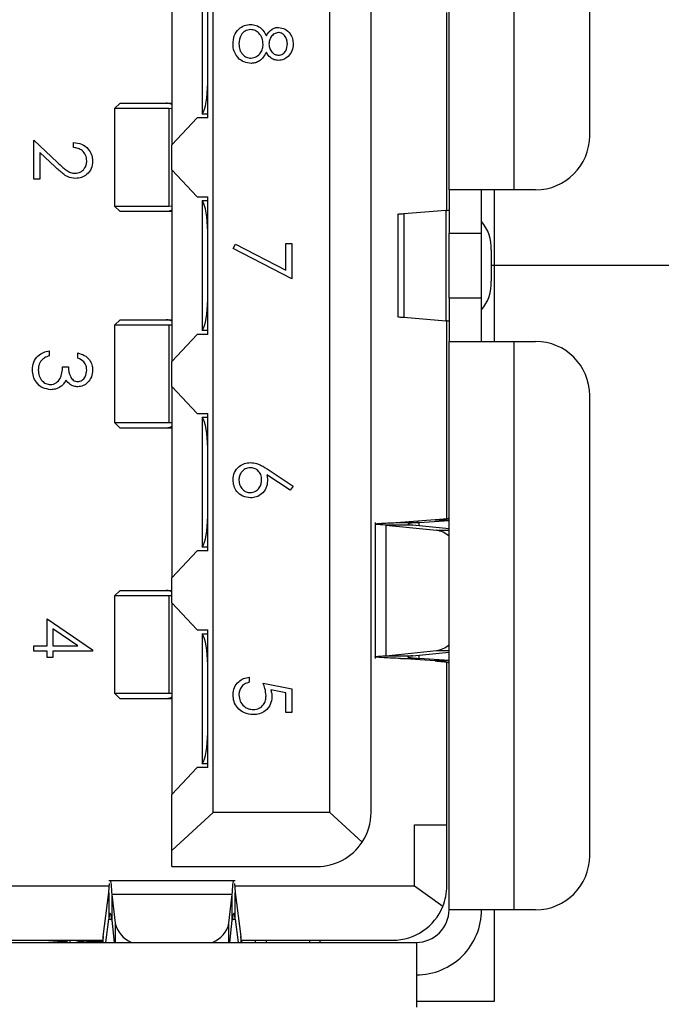
# Model space of a CAD drawing. Units: inches. Extents: x 0.4 to 16.8, y 0.2 to 10.8.
# Drawn here: x 4.3 to 4.4, y 7.7 to 7.9 of the extents above; entities that cross this region are included whole.
import ezdxf

# ---------------------------------------------------------------- set-up
doc = ezdxf.new("R2010")
doc.units = ezdxf.units.IN
doc.header["$MEASUREMENT"] = 0
doc.dimstyles.new('SLDDIMSTYLE4', dxfattribs={"dimtxt": 0.18, "dimasz": 0.052, "dimexe": 0, "dimexo": 0.0625, "dimgap": 0, "dimtad": 0, "dimtih": 1, "dimtoh": 1, "dimdec": 0, "dimrnd": 1e-09, "dimzin": 0, "dimdsep": 46, "dimtxsty": 'Standard', "dimblk1": 'DOT', "dimblk2": 'DOT', "dimsah": 1, "dimcen": 0.09, "dimadec": 0, "dimazin": 0, "dimtfac": 0.052, "dimtdec": 0, "dimtofl": 0, "dimtmove": 0, "dimatfit": 3, "dimldrblk": 'DOT', "dimfxl": 0, "dimfrac": 2, "dimtolj": 1, "dimtzin": 0, "dimarcsym": 0})

# ---------------------------------------------------------------- blocks, each defined once
blk = doc.blocks.new('_DOT')
at = {"color": 0, "linetype": 'ByBlock', "lineweight": -2}
blk.add_line((-0.5, 0), (-1, 0), dxfattribs=at)
at = {"color": 0, "linetype": 'ByBlock', "const_width": 0.5}
blk.add_lwpolyline([(-0.25, 0, 1), (0.25, 0, 1)], format="xyb", close=True, dxfattribs=at)

msp = doc.modelspace()

# ---------------------------------------------------------------- linework, layer by layer
at = {"color": 7, "linetype": 'Continuous', "lineweight": 25}
for p, q in [((4.383232259893478, 7.866613898146549), (4.383232259893478, 8.004409173736294)), ((4.398980291386311, 8.0044091737371), (4.398980291386311, 7.866613898146549)), ((4.417352994801615, 7.879737257725256), (4.417352994801615, 7.991285814157048)), ((4.326014412138187, 7.715695262975093), (4.326014412138187, 7.980787126493858)), ((4.354360868817363, 7.715695262978024), (4.354360868817363, 7.980787126490927)), ((4.364334622098203, 7.715695262975945), (4.364334622098203, 7.980787126493006)), ((4.316040658843609, 7.923962979527185), (4.316040658843609, 7.877506286535158)), ((4.324702076176728, 7.884067966388019), (4.324702076171672, 7.917401299711841)), ((4.323389740208438, 7.916426042830922), (4.323389740208438, 7.885043223278449)), ((4.382707325510276, 7.861629421083919), (4.382707325510276, 7.909608136110066)), ((4.303442233652918, 7.887611273480792), (4.302129897712591, 7.886298937514744)), ((4.302129897688753, 7.886298937509075), (4.302129897688753, 7.862676890282419)), ((4.315244131419782, 7.886298937509075), (4.302129897712591, 7.886298937514744)), ((4.303442233652918, 7.887611273480792), (4.314624871797347, 7.887611273484871)), ((4.314624871797347, 7.887611273484871), (4.3157544606067, 7.887611273481792)), ((4.315244131419782, 7.886298937509075), (4.315244131311801, 7.862676890282419)), ((4.316040658858159, 7.886280140192726), (4.315244131419782, 7.886298937509075)), ((4.3157544606067, 7.887611273481792), (4.316040658847773, 7.887599447477308)), ((4.315754460616981, 7.887611273455791), (4.316040658841124, 7.887611273454949)), ((4.322159524263197, 7.884067966388019), (4.316040658843609, 7.877506286535158)), ((4.324702076176728, 7.884067966388019), (4.322159524263197, 7.884067966388019)), ((4.323389740208438, 7.885043223278449), (4.323389740208438, 7.884971220466101)), ((4.324702076176592, 7.884971220466101), (4.323389740208438, 7.884971220466101)), ((4.282544187052141, 7.86919383100338), (4.282544187052141, 7.878631152940702)), ((4.282544187052141, 7.878631152940702), (4.288292272878352, 7.873244756929306)), ((4.292159571667526, 7.876850526160075), (4.292159571667526, 7.878096964906515)), ((4.316040658843609, 7.871469541235894), (4.316040658843609, 7.877506286535158)), ((4.287677400193167, 7.872181945319619), (4.283968688476643, 7.875656949771186)), ((4.283968688476643, 7.875656949771186), (4.283968688476643, 7.86919383100338)), ((4.283968688476643, 7.86919383100338), (4.282544187052141, 7.86919383100338)), ((4.316040658843609, 7.871469541235894), (4.322159524250646, 7.864907861399645)), ((4.316040658843609, 7.871469541235894), (4.316040658843609, 7.825012848233058)), ((4.322159524250646, 7.864907861399645), (4.324702076173226, 7.864907861397994)), ((4.324702076173226, 7.831574528067809), (4.324702076173226, 7.864907861397994)), ((4.398980291386311, 7.866613898146549), (4.383232259893478, 7.866613898146549)), ((4.383232259893478, 7.866613898146549), (4.383232259893478, 7.856115210482508)), ((4.391106275641509, 7.856115210482508), (4.391106275641509, 7.866613898082245)), ((4.394236153195155, 7.848241194734475), (4.394236153195155, 7.866613898146549)), ((4.404229635221562, 7.866613898146549), (4.398980291386311, 7.866613898146549)), ((4.302129897678868, 7.862676890282419), (4.30344223361328, 7.861364554348007)), ((4.302129897678868, 7.862676890282419), (4.315244131311801, 7.862676890282419)), ((4.315244131311801, 7.862676890282419), (4.316040658857439, 7.862695687541605)), ((4.323389740208438, 7.864004607297272), (4.323389740208438, 7.863932604510712)), ((4.323389740208438, 7.864004607297272), (4.324702076173226, 7.864004607297272)), ((4.323389740208438, 7.863932604510712), (4.323389740208438, 7.832549784958238)), ((4.314624871784024, 7.861364554353668), (4.30344223361328, 7.861364554348007)), ((4.315754460604368, 7.861364554336929), (4.314624871784024, 7.861364554353668)), ((4.316040658835716, 7.861364554314528), (4.314624871784024, 7.861364554334098)), ((4.316040658845282, 7.861376380369872), (4.315754460604368, 7.861364554336929)), ((4.370838262255683, 7.860763375548124), (4.370838262255683, 7.835719013920828)), ((4.38249452592621, 7.861605084969928), (4.372313730220629, 7.860763375548124)), ((4.372313730220629, 7.860763375548124), (4.372313730218285, 7.835719013920828)), ((4.38249452592621, 7.861605084969928), (4.382494525873374, 7.8348773044976)), ((4.383232259893478, 7.856115210482508), (4.391106275641509, 7.856115210482508)), ((4.383232259893478, 7.840367178986444), (4.383232259893478, 7.856115210482508)), ((4.391106275641509, 7.840367178986444), (4.391106275641509, 7.856115210482508)), ((4.330841695318949, 7.852364564352905), (4.331434310169376, 7.853441287109315)), ((4.331434310169376, 7.853441287109315), (4.343662208139461, 7.847172924395641)), ((4.343662208139461, 7.847172924395641), (4.343662208139461, 7.853611003099343)), ((4.343662208139461, 7.853611003099343), (4.345086709563963, 7.853611003099343)), ((4.345086709563963, 7.853611003099343), (4.345086709563963, 7.845063994552334)), ((4.345086709563963, 7.845063994552334), (4.330841695318949, 7.852364564352905)), ((4.393438260283954, 7.852046849537626), (4.393438260287178, 7.844435539931326)), ((4.394236153195155, 7.848241194734475), (4.393438260285566, 7.848241194734475)), ((4.394236153195155, 7.829868491322403), (4.394236153195155, 7.848241194734475)), ((4.520902819861822, 7.848241194734475), (4.394236153195155, 7.848241194734475)), ((4.391106275641509, 7.840367178986444), (4.383232259893478, 7.840367178986444)), ((4.383232259893478, 7.840367178986444), (4.383232259893478, 7.829868491322403)), ((4.391106275641509, 7.829868491386707), (4.391106275641509, 7.840367178986444)), ((4.303442233652918, 7.835117835160583), (4.302129897712591, 7.833805499194535)), ((4.302129897688753, 7.833805499188865), (4.302129897688753, 7.810183451954172)), ((4.315244131419782, 7.833805499188865), (4.302129897712591, 7.833805499194535)), ((4.303442233652918, 7.835117835160583), (4.314624871797501, 7.835117835166539)), ((4.314624871797501, 7.835117835166539), (4.315754460599055, 7.835117835177159)), ((4.315244131419782, 7.833805499188865), (4.315244131311801, 7.810183451954172)), ((4.316040658857399, 7.833786701872552), (4.315244131419782, 7.833805499188865)), ((4.315754460599055, 7.835117835177159), (4.316040658847148, 7.835106009160918)), ((4.315754460604368, 7.835117835143223), (4.316040658843682, 7.835117835160985)), ((4.372313730218285, 7.835719013920828), (4.382494525873374, 7.8348773044976)), ((4.382707325510276, 7.786874253358299), (4.382707325510276, 7.834852968380125)), ((4.322159524251766, 7.831574528067809), (4.316040658843609, 7.825012848233058)), ((4.324702076173226, 7.831574528067809), (4.322159524251766, 7.831574528067809)), ((4.323389740208438, 7.832549784958238), (4.323389740208438, 7.832477782171679)), ((4.324702076173226, 7.832477782171679), (4.323389740208438, 7.832477782171679)), ((4.383232259893478, 7.692073215732658), (4.383232259893478, 7.829868491322403)), ((4.383232259893478, 7.829868491322403), (4.398980291386311, 7.829868491322403)), ((4.398980291386311, 7.829868491322403), (4.398980291386311, 7.692073215731851)), ((4.398980291386311, 7.829868491322403), (4.404229635221562, 7.829868491322403)), ((4.286283503291457, 7.827602881105046), (4.286283503291457, 7.826356442358607)), ((4.293227947735901, 7.825822254324419), (4.293227947735901, 7.827068693070858)), ((4.316040658843609, 7.818976102933794), (4.316040658843609, 7.825012848233058)), ((4.289488631496586, 7.823685502187667), (4.290913132921087, 7.823685502187667)), ((4.316040658843609, 7.818976102933794), (4.322159524251973, 7.812414423084618)), ((4.316040658843609, 7.818976102933794), (4.316040658843609, 7.772519409941766)), ((4.417352994801615, 7.705196575310558), (4.417352994801615, 7.81674513174235)), ((4.322159524251973, 7.812414423084618), (4.324702076176728, 7.81241442308768)), ((4.324702076173226, 7.779081089747598), (4.324702076176728, 7.81241442308768)), ((4.302129897686905, 7.810183451954172), (4.303442233634708, 7.808871116006369)), ((4.302129897686905, 7.810183451954172), (4.315244131311801, 7.810183451954172)), ((4.315244131311801, 7.810183451954172), (4.316040658858596, 7.810202249229157)), ((4.323389740208438, 7.811511169002851), (4.323389740208438, 7.811439166190502)), ((4.323389740208438, 7.811511169002851), (4.324702076176633, 7.811511169002851)), ((4.323389740208438, 7.811439166190502), (4.323389740208438, 7.780056346638029)), ((4.314624871798928, 7.808871116037317), (4.303442233634708, 7.808871116006369)), ((4.315754460616982, 7.808871116032003), (4.314624871798928, 7.808871116037317)), ((4.316040658846423, 7.808882942049756), (4.315754460616982, 7.808871116032003)), ((4.316040658831294, 7.808871115994318), (4.3157544606067, 7.808871115990739)), ((4.339104916472795, 7.798954889244311), (4.345442834920088, 7.794809367520664)), ((4.344688850767667, 7.793849498396733), (4.339077094179348, 7.79751925890243)), ((4.345442834920088, 7.794809367520664), (4.344688850767667, 7.793849498396733)), ((4.365283033725499, 7.785978467201909), (4.365283033725499, 7.753023607306655)), ((4.37987459372175, 7.786579198963286), (4.371438754451834, 7.785978467201788)), ((4.371438754451834, 7.785978467201788), (4.37595510434474, 7.785978467197317)), ((4.37595510434474, 7.785978467197317), (4.383232259893478, 7.78649668691923)), ((4.37987459372175, 7.786579198963286), (4.383232259893478, 7.7865791989712)), ((4.367893699951153, 7.78534114716259), (4.367893700020395, 7.753660927389881)), ((4.367893699951153, 7.78534114716259), (4.380209999601017, 7.784088566379549)), ((4.374343716184333, 7.785341147161189), (4.367893699951153, 7.78534114716259)), ((4.383232259893478, 7.78443717279592), (4.374343716184333, 7.785341147161189)), ((4.322159524237351, 7.779081089747598), (4.316040658843609, 7.772519409941766)), ((4.324702076173226, 7.779081089747598), (4.322159524237351, 7.779081089747598)), ((4.323389740208438, 7.780056346638029), (4.323389740208438, 7.779984343828698)), ((4.324702076173321, 7.779984343828698), (4.323389740208438, 7.779984343828698)), ((4.316040658843609, 7.766482664485126), (4.316040658843609, 7.772519409941766)), ((4.303442233553288, 7.769501037239431), (4.302129897576862, 7.768188701263003)), ((4.303442233553288, 7.769501037239431), (4.314624871760308, 7.769501037250198)), ((4.314624871760308, 7.769501037250198), (4.315754460555419, 7.769501037260062)), ((4.315754460555419, 7.769501037260062), (4.316040658823663, 7.76948921124916)), ((4.315754460617002, 7.769501037235308), (4.316040658839493, 7.769501037293531)), ((4.302129897557521, 7.7681887013252), (4.302129897557521, 7.744566654057961)), ((4.315244131418793, 7.7681887013252), (4.302129897576862, 7.768188701263003)), ((4.315244131418793, 7.7681887013252), (4.315244131587098, 7.744566654045923)), ((4.316040658858202, 7.768169904098886), (4.315244131418793, 7.7681887013252)), ((4.316040658843609, 7.766482664485126), (4.322159524254895, 7.759920984780873)), ((4.316040658843609, 7.766482664485126), (4.316040658843609, 7.72002597163974)), ((4.285749315257269, 7.762657807859666), (4.296789201297155, 7.755076232895278)), ((4.285749315257269, 7.756069488771347), (4.285749315257269, 7.762657807859666)), ((4.293205689901145, 7.756069488771347), (4.287173816681771, 7.760209446036304)), ((4.287173816681771, 7.760209446036304), (4.287173816681771, 7.756069488771347)), ((4.322159524254895, 7.759920984780873), (4.324702076170994, 7.759920984773057)), ((4.324702076173226, 7.726587651427389), (4.324702076170994, 7.759920984773057)), ((4.323389740208438, 7.759017730652453), (4.324702076171055, 7.759017730652453)), ((4.323389740208438, 7.758945727870292), (4.323389740208438, 7.759017730652453)), ((4.323389740208438, 7.758945727870292), (4.323389740208438, 7.727562908317819)), ((4.282544187052141, 7.754823050024909), (4.282544187052141, 7.756069488771347)), ((4.282544187052141, 7.756069488771347), (4.285749315257269, 7.756069488771347)), ((4.285749315257269, 7.754823050024909), (4.282544187052141, 7.754823050024909)), ((4.285749315257269, 7.753220485922344), (4.285749315257269, 7.754823050024909)), ((4.287173816681771, 7.756069488771347), (4.293205689901145, 7.756069488771347)), ((4.296789201297155, 7.754823050024909), (4.287173816681771, 7.754823050024909)), ((4.287173816681771, 7.754823050024909), (4.287173816681771, 7.753220485922344)), ((4.296789201297155, 7.755076232895278), (4.296789201297155, 7.754823050024909)), ((4.367893700020395, 7.753660927389881), (4.380209999621476, 7.754913508121271)), ((4.287173816681771, 7.753220485922344), (4.285749315257269, 7.753220485922344)), ((4.367893700020395, 7.753660927389881), (4.374343715667473, 7.75366092736522)), ((4.371438754419857, 7.753023607308671), (4.375955104339357, 7.753023607312058)), ((4.379874593868293, 7.752422875541943), (4.371438754419857, 7.753023607308671)), ((4.374343715667473, 7.75366092736522), (4.383232259893478, 7.754564901724654)), ((4.383232259893478, 7.752505387617026), (4.375955104339357, 7.753023607312058)), ((4.383232259893478, 7.752422875545265), (4.379874593868293, 7.752422875541943)), ((4.382707325510276, 7.712676890357817), (4.382707325510276, 7.752127821149435)), ((4.334759074236328, 7.748475059198265), (4.334759074236328, 7.747228620451827)), ((4.338142265119519, 7.747050557773764), (4.345086709563963, 7.745626056349262)), ((4.343662208139461, 7.744652276078607), (4.340009141009832, 7.745400695772339)), ((4.345086709563963, 7.745626056349262), (4.345086709563963, 7.739928050651256)), ((4.302129897582494, 7.744566654105302), (4.303442233568019, 7.743254318094055)), ((4.302129897582494, 7.744566654105302), (4.315244131587098, 7.744566654045923)), ((4.314624871772593, 7.743254318133002), (4.303442233568019, 7.743254318094055)), ((4.315754460567259, 7.743254318127999), (4.314624871772593, 7.743254318133002)), ((4.315244131587098, 7.744566654045923), (4.316040658855933, 7.744585451230791)), ((4.316040658825978, 7.743266144145647), (4.315754460567259, 7.743254318127999)), ((4.316040658826221, 7.743254318094055), (4.315754460599846, 7.743254318080457)), ((4.343662208139461, 7.739928050651256), (4.343662208139461, 7.744652276078607)), ((4.345086709563963, 7.739928050651256), (4.343662208139461, 7.739928050651256)), ((4.322159524228799, 7.726587651427389), (4.316040658843609, 7.72002597163974)), ((4.324702076173226, 7.726587651427389), (4.322159524228799, 7.726587651427389)), ((4.323389740208438, 7.727562908317819), (4.323389740208438, 7.727490905519517)), ((4.324702076173166, 7.727490905519517), (4.323389740208438, 7.727490905519517)), ((4.316040658843609, 7.706479978017042), (4.316040658843609, 7.72002597163974)), ((4.316040658843609, 7.706479978017042), (4.326014412138187, 7.715695262975093)), ((4.354360868817363, 7.715695262978024), (4.326014412138187, 7.715695262975093)), ((4.354360868817363, 7.715695262978024), (4.362171941641258, 7.70847819434775)), ((4.374833309817363, 7.712676890357817), (4.382707325510276, 7.712676890357817)), ((4.374833309750603, 7.697847493947075), (4.374833309817363, 7.712676890357817)), ((4.382707325510276, 7.697847493944382), (4.382707325510276, 7.712676890356523)), ((4.316040658843609, 7.702571903395893), (4.316040658843609, 7.706479978017042)), ((4.316040658843609, 7.702571903395893), (4.351211262515458, 7.702571903395893)), ((4.300827287588468, 7.697847493947075), (4.248849057848521, 7.697847493947075)), ((4.331389948817362, 7.699101655469383), (4.300691368863183, 7.699101655469383)), ((4.300691368863183, 7.696253656251832), (4.300877259775368, 7.698433487930091)), ((4.33120405791185, 7.698433487930091), (4.331389948817362, 7.696253656250598)), ((4.374833309750603, 7.697847493947075), (4.331254030096929, 7.697847493947075)), ((4.381743681084549, 7.692911514405684), (4.374833309750603, 7.697847493947075)), ((4.299383112214394, 7.685623199786153), (4.300691368863183, 7.696253656251832)), ((4.300691368863183, 7.696253656251832), (4.300691368878616, 7.689803640152047)), ((4.301434932473888, 7.695763242466831), (4.302228397373223, 7.688842743741113)), ((4.33064638519896, 7.695763242340756), (4.301434932473888, 7.695763242466831)), ((4.301434932473888, 7.695763242466831), (4.301434932501228, 7.689558433056109)), ((4.329852920314414, 7.688842743767982), (4.33064638519896, 7.695763242340756)), ((4.330646385190108, 7.689558432989926), (4.33064638519896, 7.695763242340756)), ((4.331389948821725, 7.689803640142092), (4.331389948817362, 7.696253656250598)), ((4.331389948817362, 7.696253656250598), (4.33269820550088, 7.685623199106669)), ((4.398980291386311, 7.692073215731851), (4.383232259893478, 7.692073215732658)), ((4.394236153195155, 7.669907861401142), (4.394236153195155, 7.692073215731851)), ((4.404229635221562, 7.692073215731851), (4.398980291386311, 7.692073215731851)), ((4.300001648166913, 7.684199199983819), (4.300691368878616, 7.689803640152047)), ((4.301434932501228, 7.689558433056109), (4.302049391600546, 7.684199199983819)), ((4.330031926089175, 7.684199199983819), (4.330646385190108, 7.689558432989926)), ((4.331389948821725, 7.689803640142092), (4.332079669535712, 7.684199199983819)), ((4.299383112206854, 7.684199199983819), (4.299383112214394, 7.685623199786153)), ((4.33269820550088, 7.685623199106669), (4.332698205500963, 7.684199199983819)), ((4.253896215375296, 7.684724134367022), (4.299231861854129, 7.684724134367022)), ((4.256723073533851, 7.684199199983819), (4.375358244145446, 7.684199199983819)), ((4.290366662252909, 7.684467500569833), (4.286119399001089, 7.684199200095368)), ((4.286119399001089, 7.684199200097993), (4.290366662255364, 7.684467500674612)), ((4.290366662259428, 7.684199199983819), (4.290366662252909, 7.684467500569833)), ((4.291368742829618, 7.684199199983819), (4.291368742831967, 7.684724134367022)), ((4.295305750707126, 7.684453356886706), (4.299150922214988, 7.684453356886706)), ((4.332849455829175, 7.684724134367022), (4.369583965930223, 7.684724134367022)), ((4.336250632593215, 7.684724134367022), (4.336250632593399, 7.684199199985285)), ((4.351998664092953, 7.684199199975946), (4.351998664092953, 7.684724134367022)), ((4.375358244145446, 7.684199199983819), (4.375358244145446, 7.668451168489372)), ((4.375358244145446, 7.669907861401142), (4.394236153195155, 7.669907861401142))]:
    msp.add_line(p, q, dxfattribs=at)
at = {"color": 8, "linetype": 'Continuous', "lineweight": 25}
for p, q in [((4.37595510434461, 7.78517726726848), (4.37595510434474, 7.785978467197317)), ((4.380209999601017, 7.784088566379549), (4.383232259893478, 7.784088566379675)), ((4.380209999621476, 7.754913508121271), (4.383232259893478, 7.754913508121153)), ((4.375955104339357, 7.753023607312058), (4.375955104339488, 7.753824807299386)), ((4.300691368878616, 7.689803640152047), (4.301397137478931, 7.689803640193793)), ((4.302228397373223, 7.688842743741113), (4.302228397373239, 7.684199199983819)), ((4.329852920314414, 7.684199199983819), (4.329852920314414, 7.688842743767982)), ((4.330684180223567, 7.689803640193793), (4.331389948821725, 7.689803640142092)), ((4.295305750707126, 7.684453356886706), (4.295305750707126, 7.684724134367022)), ((4.338875304513169, 7.684724134367022), (4.33887530451317, 7.684199199983819)), ((4.349373992176942, 7.684724134356523), (4.349373992176942, 7.684199199983819))]:
    msp.add_line(p, q, dxfattribs=at)
at = {"color": 7, "linetype": 'Continuous', "lineweight": 25}
for centre, radius, start, end in [((4.404229635221562, 7.879737257726601), 0.01312335958005306, 270.0000000000008, 359.999999994126), ((4.383823286279, 7.852633851988024), 0.009632875842276576, 356.5063794534886, 40.88231185039651), ((4.383823286579768, 7.84384853737797), 0.009632875551559294, 319.1176874137768, 3.493621265605654), ((4.404229635221562, 7.81674513174235), 0.01312335958005306, 0, 90), ((4.379442336002585, 7.778605116960915), 0.00553692377833416, 46.80512794841555, 82.03058759887769), ((4.37944233576099, 7.760396958212421), 0.005536924480686206, 277.9694141218115, 313.1948686570287), ((4.35121126251815, 7.715695262975945), 0.01312335958005306, 326.6370599749125, 0), ((4.35121126251815, 7.715695262975945), 0.01312335958005217, 269.9999999882475, 326.6370599749125), ((4.404229635221562, 7.705196575311904), 0.01312335958005306, 270.0000000000008, 359.999999994126), ((4.369583965930223, 7.697847493947075), 0.01312335958005279, 337.9063459238915, 359.9999999882436), ((4.369583965930223, 7.697847493947075), 0.01312335958005306, 270.0000000000008, 337.9063459238915), ((4.375358244145446, 7.692073215731851), 0.007874015748031482, 270.0000000000008, 5.874764385475095e-09), ((4.375358244145446, 7.692073215731851), 0.01574803149606296, 270.0000000000008, 5.877995842910325e-09), ((4.308708132625131, 7.690390463258038), 0.006662012056270073, 193.4337061696885, 248.3319092470313), ((4.323527030602622, 7.690257278866951), 0.006482113096203113, 290.8389666474921, 347.3954175933142), ((4.289327484840069, 7.687515869810531), 0.003220628001336643, 288.8240470171177, 299.9077256554324), ((4.295165847045454, 7.672443935866103), 0.01201023589629519, 89.332563430489, 101.8271266872882)]:
    msp.add_arc(centre, radius, start, end, dxfattribs=at)
for centre, major_axis, ratio, start_param, end_param in [((4.322733572229436, 7.892466916519253), (0, 0.007874015748030594), 0.2499999999999718, 3.481429563043894, 4.712388979987191), ((4.322733572229436, 7.856508911269908), (0, 0.007874015748031482), 0.2499999999999436, 4.712388979987304, 5.943348397725512), ((4.322733572229436, 7.839973478199042), (0, 0.00787401574803237), 0.2499999999999154, 3.481429563044002, 4.712388979987416), ((4.322733572229436, 7.804015472949699), (0, 0.007874015748031482), 0.2499999999999436, 4.712388979987191, 5.943348397725512), ((4.322733572229436, 7.787480039878832), (0, 0.00787401574803237), 0.2499999999999154, 3.481429563044002, 4.712388979987304), ((4.322733572229436, 7.751522034629489), (0, 0.007874015748030594), 0.2499999999999718, 4.712388979987191, 5.94334839772551), ((4.322733572229436, 7.734986601558623), (0, 0.007874015748031482), 0.2499999999999436, 3.481429563043966, 4.712388979987304)]:
    msp.add_ellipse(centre, major_axis=major_axis, ratio=ratio, start_param=start_param, end_param=end_param, dxfattribs=at)
for points, knots in [([(4.330841695318949, 7.902011037928929), (4.330883732931188, 7.902683169134919), (4.330967535375454, 7.904023070117157), (4.332093812080219, 7.905587979232167), (4.333560930852674, 7.906531229094613), (4.334606670533887, 7.906650591252431), (4.335129110739177, 7.906710223292177)], [0, 0, 0, 0, 0.2805448047576191, 0.559269166655177, 0.779815654711455, 1, 1, 1, 1]), ([(4.335087377299006, 7.905463784545738), (4.334623939929329, 7.905385557006016), (4.33369618508191, 7.905228953365638), (4.33247314055428, 7.903944814581866), (4.332344659448236, 7.90273559222472), (4.33226619674345, 7.901997126782206)], [0, 0, 0, 0, 0.2798333930825913, 0.5601982142335965, 1, 1, 1, 1]), ([(4.338142265119519, 7.901916442131209), (4.338100721975631, 7.902404574550791), (4.338017699138742, 7.903380093841312), (4.33724016611669, 7.904529574186932), (4.336235112092456, 7.905322772530992), (4.335469689419784, 7.905416813239544), (4.335087377299006, 7.905463784545738)], [0, 0, 0, 0, 0.28028290603439, 0.5601377222057644, 0.7802982766550135, 1, 1, 1, 1]), ([(4.335129110739176, 7.906710223292177), (4.33559310482705, 7.906664495421966), (4.336520973899614, 7.906573051419485), (4.337961079863491, 7.90564071856978), (4.338565659275606, 7.904603632559517), (4.338935200482767, 7.903969727387619)], [0, 0, 0, 0, 0.279986569293946, 0.5599012685112477, 0.9999999999999999, 0.9999999999999999, 0.9999999999999999, 0.9999999999999999]), ([(4.338935200482767, 7.903969727387619), (4.339330840785531, 7.904565991197416), (4.339883374816063, 7.905398707287723), (4.341051411369302, 7.905927537512551), (4.341603050051892, 7.905974498211808), (4.34187879912949, 7.905997972579927)], [0, 0, 0, 0, 0.557752175895206, 0.7789324182378027, 1, 1, 1, 1]), ([(4.34187879912949, 7.905997972579927), (4.342434802337136, 7.905899531455061), (4.343548495328434, 7.905702350594754), (4.344702575934765, 7.904555940546502), (4.345336950911892, 7.903248230206994), (4.345407532885241, 7.902367882635069), (4.345442834920088, 7.901927571048588)], [0, 0, 0, 0, 0.2788057635129768, 0.5584572543604457, 0.7791595126375772, 1, 1, 1, 1]), ([(4.341859323524077, 7.904751533833487), (4.341491356659009, 7.904673894623742), (4.340751738491642, 7.904517838806005), (4.34005278640299, 7.903692826972073), (4.339630860747245, 7.902827579847317), (4.339588133872348, 7.902240593353995), (4.33956676654402, 7.901947046654)], [0, 0, 0, 0, 0.2777214028131348, 0.5582236187216367, 0.7790715794399462, 1, 1, 1, 1]), ([(4.344018333495587, 7.901997126782206), (4.343993706675502, 7.902362031640364), (4.343944517598319, 7.903090884702609), (4.34343207958448, 7.903985036268039), (4.342718614831807, 7.904634245902311), (4.342145460420231, 7.904712477922785), (4.341859323524077, 7.904751533833487)], [0, 0, 0, 0, 0.2806506591089324, 0.5605655494562726, 0.7806203577918547, 1, 1, 1, 1]), ([(4.33236635699986, 7.898324584047162), (4.331857521208069, 7.898923564646776), (4.330945233253828, 7.899997472564943), (4.3308734436887, 7.901393608020067), (4.330841695318949, 7.902011037928929)], [0, 0, 0, 0, 0.5577578761455014, 1, 1, 1, 1]), ([(4.33226619674345, 7.901997126782206), (4.332298984704156, 7.901518684619538), (4.332364415558124, 7.900563917119405), (4.333093722472053, 7.899411718328774), (4.334095145545759, 7.898654208411199), (4.334844035394255, 7.89856426912354), (4.335218142078208, 7.898519340101294)], [0, 0, 0, 0, 0.2806016613354838, 0.5599618253390165, 0.7801796583758925, 1, 1, 1, 1]), ([(4.335218142078208, 7.898519340101294), (4.335679269983951, 7.898600860109346), (4.336604678670128, 7.89876445750306), (4.337520574518162, 7.899750228884668), (4.338064697079291, 7.900820648849118), (4.338116400641186, 7.901551058121013), (4.338142265119519, 7.901916442131209)], [0, 0, 0, 0, 0.2783032615961639, 0.5585093690158875, 0.779146263033452, 1, 1, 1, 1]), ([(4.33956676654402, 7.901947046654), (4.339605846223581, 7.901578730143065), (4.339683959754678, 7.900842529039209), (4.3402473309353, 7.899950549172469), (4.341023740236001, 7.899367030397768), (4.341599660017426, 7.899276687762265), (4.341887145817524, 7.899231590813545)], [0, 0, 0, 0, 0.280237017265257, 0.5601454057221199, 0.7804347861607621, 1, 1, 1, 1]), ([(4.345442834920088, 7.901927571048588), (4.345382022005714, 7.901373856839015), (4.345260447193722, 7.900266892938037), (4.34434342933915, 7.898967928517701), (4.343143753201237, 7.898144783744305), (4.342274306447077, 7.898038341009962), (4.341839847918664, 7.897985152067106)], [0, 0, 0, 0, 0.2799288744035409, 0.5596229127765614, 0.7799456029404048, 1, 1, 1, 1]), ([(4.341887145817524, 7.899231590813545), (4.342243935471409, 7.899305949004567), (4.34296004261473, 7.899455192210406), (4.34388270557508, 7.900478235576234), (4.343966928119072, 7.901421440197641), (4.344018333495587, 7.901997126782206)], [0, 0, 0, 0, 0.278971142204008, 0.5599187799808143, 1, 1, 1, 1]), ([(4.335243182142311, 7.897272901354856), (4.334652076821779, 7.897328803320676), (4.333595297361843, 7.897428744984532), (4.332742254003024, 7.89805057301345), (4.33236635699986, 7.898324584047162)], [0, 0, 0, 0, 0.559345959058098, 1, 1, 1, 1]), ([(4.338935200482767, 7.89995775267252), (4.338458169656127, 7.899170727304034), (4.337792455121389, 7.898072403678497), (4.336306356977281, 7.897353331702323), (4.335597623927338, 7.89729971526635), (4.335243182142311, 7.897272901354856)], [0, 0, 0, 0, 0.5582713664221218, 0.7790887762385824, 1, 1, 1, 1]), ([(4.341839847918664, 7.897985152067106), (4.341493478664543, 7.898016231795579), (4.340800832710871, 7.898078382947602), (4.339706444433085, 7.898737526547921), (4.339227681084571, 7.899495003537031), (4.338935200482767, 7.89995775267252)], [0, 0, 0, 0, 0.2801589083160281, 0.5602429543668681, 1, 1, 1, 1]), ([(4.316040658878827, 7.887278496626211), (4.315748416081814, 7.887401525380622), (4.315314353071924, 7.887584257793495), (4.314794667299751, 7.887604620450105), (4.314624871797347, 7.887611273484871)], [0, 0, 0, 0, 0.6732727515465116, 1, 1, 1, 1]), ([(4.292159571667526, 7.878096964906515), (4.292834749719297, 7.87801603561158), (4.294183795199123, 7.877854334117834), (4.295726608646445, 7.876669307597543), (4.296652951644206, 7.87516156524757), (4.296743772407243, 7.874098996465553), (4.296789201297155, 7.873567495533295)], [0, 0, 0, 0, 0.2800290842729233, 0.5595145893242556, 0.7796675279921803, 1, 1, 1, 1]), ([(4.295364699872653, 7.873631486808224), (4.295316255133389, 7.874105915455377), (4.295219461061343, 7.875053838415633), (4.294353377525772, 7.876125627902714), (4.293266317768143, 7.876702883228571), (4.292528762482487, 7.876801275104052), (4.292159571667526, 7.876850526160075)], [0, 0, 0, 0, 0.2796987392714975, 0.5588466432223413, 0.7791761912915339, 1, 1, 1, 1]), ([(4.292660372949577, 7.869371893681444), (4.291992093863262, 7.869456111042849), (4.290888570182789, 7.869595178469201), (4.289621061687281, 7.870486197295896), (4.288624263242355, 7.871300431376169), (4.287993033856774, 7.871888095564123), (4.287677400193167, 7.872181945319619)], [0, 0, 0, 0, 0.338370359879535, 0.5587481525960475, 0.7793608150198771, 1, 1, 1, 1]), ([(4.288292272878352, 7.873244756929306), (4.288715152743483, 7.87284432752995), (4.289411608793031, 7.872184845959425), (4.29043360023923, 7.871335246484977), (4.291415767725802, 7.870730983298507), (4.292171510754716, 7.870655862938059), (4.292549083775788, 7.870618332427882)], [0, 0, 0, 0, 0.3405416160199112, 0.5608502275864252, 0.780598563361294, 0.9999999999999999, 0.9999999999999999, 0.9999999999999999, 0.9999999999999999]), ([(4.292549083775788, 7.870618332427882), (4.292978460693798, 7.870676722001225), (4.293838332569178, 7.870793653186452), (4.294747404386738, 7.871641448772593), (4.295287531112781, 7.872617938199556), (4.295338966135477, 7.873293495196662), (4.295364699872653, 7.873631486808224)], [0, 0, 0, 0, 0.2791257726204703, 0.5589783509619912, 0.7793500496177457, 1, 1, 1, 1]), ([(4.296789201297155, 7.873567495533295), (4.296731395562801, 7.872948203362514), (4.29661589910699, 7.871710851192579), (4.29548484318774, 7.87033590116669), (4.294112517773701, 7.869503099621761), (4.29314446441404, 7.869415632897216), (4.292660372949577, 7.869371893681444)], [0, 0, 0, 0, 0.2798903044615704, 0.55922372655225, 0.779582365388505, 1, 1, 1, 1]), ([(4.316040658847254, 7.861697331175605), (4.315823656398441, 7.861600501711245), (4.315397758813905, 7.86141046037665), (4.3148792104616, 7.861379660930343), (4.314624871784024, 7.861364554353668)], [0, 0, 0, 0, 0.5095179139112412, 1, 1, 1, 1]), ([(4.372313730220629, 7.860763375548124), (4.371795993966333, 7.860738166195541), (4.370932880747628, 7.860696139921993), (4.370950739873212, 7.860654113648458), (4.370957886248041, 7.860637296727496)], [0, 0, 0, 0, 0.5998474395666556, 1, 1, 1, 1]), ([(4.38249452592621, 7.861605084969928), (4.382708592289015, 7.861626092764555), (4.383136725032148, 7.861668108355532), (4.38320041495633, 7.861710123947051), (4.383232259919725, 7.86173113174367)], [0, 0, 0, 0, 0.4999999795361125, 1, 1, 1, 1]), ([(4.370957886248041, 7.835845092741454), (4.370950739873205, 7.835828275820498), (4.370932880747618, 7.835786249547008), (4.371795993965037, 7.83574422327342), (4.372313730218285, 7.835719013920828)], [0, 0, 0, 0, 0.4001525607542904, 1, 1, 1, 1]), ([(4.316040658873903, 7.834785058319915), (4.315748416073368, 7.834908087071867), (4.315314353063304, 7.835090819478956), (4.314794667294671, 7.835111182132827), (4.314624871797501, 7.835117835166539)], [0, 0, 0, 0, 0.6732727593899208, 1, 1, 1, 1]), ([(4.383232259926286, 7.834751257723906), (4.383200414964941, 7.83477226552055), (4.383136725041097, 7.834814281114598), (4.382708592265199, 7.834856296703012), (4.382494525873374, 7.8348773044976)], [0, 0, 0, 0, 0.499999990946507, 0.9999999999999999, 0.9999999999999999, 0.9999999999999999, 0.9999999999999999]), ([(4.282188061696016, 7.822970469246072), (4.282243854611721, 7.823607757647732), (4.28235528231244, 7.824880528220725), (4.28342162355108, 7.826383993776454), (4.284824759948567, 7.827257129215264), (4.285796922803736, 7.82748755161684), (4.286283503291457, 7.827602881105046)], [0, 0, 0, 0, 0.2798859005846946, 0.5589785364560254, 0.7792628697075549, 1, 1, 1, 1]), ([(4.286283503291457, 7.826356442358607), (4.285879705564962, 7.826229293867264), (4.28515953125658, 7.826002524198178), (4.284606649205683, 7.825492602239358), (4.284363765043594, 7.825268590684819)], [0, 0, 0, 0, 0.5606944343828418, 1, 1, 1, 1]), ([(4.293227947735901, 7.827068693070858), (4.293762087624603, 7.826908661022091), (4.294828660287556, 7.826589108387989), (4.296009283741576, 7.825527758161276), (4.296687233580585, 7.824243660720597), (4.296755202457498, 7.823370877033144), (4.296789201297155, 7.822934300264591)], [0, 0, 0, 0, 0.2802877402650233, 0.5596796791475106, 0.7797465447966218, 1, 1, 1, 1]), ([(4.284363765043594, 7.825268590684819), (4.284114134577218, 7.824869465499495), (4.283667367002983, 7.824155144874092), (4.283629341813373, 7.823317724755206), (4.283612563120517, 7.822948211411314)], [0, 0, 0, 0, 0.558747950329809, 1, 1, 1, 1]), ([(4.295364699872653, 7.822917606888522), (4.295335991637049, 7.823278786659633), (4.295278668002243, 7.823999978222377), (4.294584125744184, 7.825148139412219), (4.293742377685843, 7.825566546815214), (4.293227947735902, 7.825822254324419)], [0, 0, 0, 0, 0.2806359631482397, 0.5603644085668145, 1, 1, 1, 1]), ([(4.286670233170375, 7.818165559167724), (4.285988606806536, 7.818265199088426), (4.284624792146845, 7.818464561072869), (4.283126626770518, 7.8197682985435), (4.282312743517254, 7.821356900983553), (4.2822296401581, 7.822432382088239), (4.282188061696016, 7.822970469246072)], [0, 0, 0, 0, 0.2793039999354466, 0.5588382577771525, 0.7792769515120851, 1, 1, 1, 1]), ([(4.283612563120517, 7.822948211411314), (4.283644757205643, 7.822466589932295), (4.283709025228743, 7.821505144368031), (4.284429693059048, 7.820341383086128), (4.285419163738058, 7.819551690751496), (4.286173712512146, 7.819458530125978), (4.286550597308551, 7.819411997914163)], [0, 0, 0, 0, 0.2805990659721017, 0.5601509464763526, 0.7803025772768137, 1, 1, 1, 1]), ([(4.286550597308551, 7.819411997914163), (4.28679278087555, 7.819432198670304), (4.287277180082158, 7.819472602857793), (4.288153024626695, 7.819905447078011), (4.289349657913646, 7.82119744923988), (4.289433029449701, 7.822690055184521), (4.289488631496586, 7.823685502187667)], [0, 0, 0, 0, 0.125587022311256, 0.2511906762363342, 0.5006049654665008, 1, 1, 1, 1]), ([(4.290913132921087, 7.823685502187667), (4.290985690083404, 7.822900895467127), (4.291094509588239, 7.82172416098504), (4.291909410065977, 7.820573804879466), (4.292600580829673, 7.82018016768636), (4.292991040195278, 7.820142884774885), (4.293186214295731, 7.820124248626414)], [0, 0, 0, 0, 0.4994184848717875, 0.7490159550700297, 0.874543705409241, 1, 1, 1, 1]), ([(4.296789201297155, 7.822934300264591), (4.296728827395544, 7.822371965262658), (4.296608144601801, 7.821247900770517), (4.295715802894772, 7.819902701867434), (4.294504507139804, 7.819048467536656), (4.293621714988614, 7.818934667326056), (4.293180649837042, 7.818877809879975)], [0, 0, 0, 0, 0.2800849611447329, 0.5598683320862556, 0.7800991540777233, 1, 1, 1, 1]), ([(4.293186214295731, 7.820124248626414), (4.293549747484319, 7.820194622959424), (4.294279885580857, 7.820335966262214), (4.295179358274031, 7.821399199343141), (4.295294474329937, 7.822342285456465), (4.295364699872653, 7.822917606888522)], [0, 0, 0, 0, 0.2788589916259602, 0.5600742373462451, 1, 1, 1, 1]), ([(4.290323300300004, 7.820499849587952), (4.290154486529901, 7.820176418431774), (4.289852922711966, 7.819598650787365), (4.289356568463595, 7.819179275024896), (4.28913807059915, 7.818994663512453)], [0, 0, 0, 0, 0.5597945113550019, 0.9999999999999999, 0.9999999999999999, 0.9999999999999999, 0.9999999999999999]), ([(4.293180649837042, 7.818877809879975), (4.292859747988031, 7.818900396068631), (4.292218200667206, 7.818945550401226), (4.29115230083912, 7.819445947235987), (4.290637534849156, 7.820100365492594), (4.290323300300004, 7.820499849587952)], [0, 0, 0, 0, 0.280508211173193, 0.560792316724975, 1, 1, 1, 1]), ([(4.28913807059915, 7.818994663512453), (4.288712966291352, 7.818728321186021), (4.287953063169536, 7.818252216000506), (4.287062568241911, 7.818192061911432), (4.286670233170375, 7.818165559167724)], [0, 0, 0, 0, 0.5594190832925886, 0.9999999999999999, 0.9999999999999999, 0.9999999999999999, 0.9999999999999999]), ([(4.316040658854189, 7.809203892858896), (4.315823656404386, 7.809107063392725), (4.315397758824014, 7.808917022057296), (4.314879210472385, 7.808886222612853), (4.314624871798928, 7.808871116037317)], [0, 0, 0, 0, 0.5095179212165485, 1, 1, 1, 1]), ([(4.330841695318949, 7.796300642449439), (4.330916252066042, 7.796922000506823), (4.331065297768144, 7.798164151640436), (4.332193626812463, 7.799567068812698), (4.333608282907185, 7.800362558964602), (4.334583239315654, 7.800459104018605), (4.335070683922938, 7.80050737321867)], [0, 0, 0, 0, 0.2796695590275763, 0.5590848234034826, 0.779557605617591, 1, 1, 1, 1]), ([(4.335070683922938, 7.80050737321867), (4.33556721069792, 7.800458255476188), (4.33638577495912, 7.8003772809334), (4.337444937723753, 7.79993626540928), (4.338293678309138, 7.799478057188929), (4.338834494282723, 7.799129284665652), (4.339104916472795, 7.798954889244311)], [0, 0, 0, 0, 0.3393742139140583, 0.5594856444409594, 0.7797312531310474, 1, 1, 1, 1]), ([(4.335020603794733, 7.799260934472231), (4.334594167803369, 7.799201332356072), (4.333740222497757, 7.799081978107538), (4.332858534418953, 7.798215089613191), (4.33234253186053, 7.797238888489683), (4.33229164999362, 7.796568983566999), (4.33226619674345, 7.796233868945166)], [0, 0, 0, 0, 0.2790589860863764, 0.5588203528400651, 0.7793033822966625, 1, 1, 1, 1]), ([(4.337786139763393, 7.796342375889609), (4.33774999460535, 7.796765560420281), (4.337677799800832, 7.797610811240045), (4.336945864663486, 7.798581082840292), (4.336013970144554, 7.799170002935006), (4.335351764152811, 7.799230620459245), (4.335020603794733, 7.799260934472231)], [0, 0, 0, 0, 0.2801274930785108, 0.5595147648427088, 0.7797192263102403, 1, 1, 1, 1]), ([(4.33509572398704, 7.79196036467166), (4.33445991552198, 7.792032119674458), (4.333188983721951, 7.792175552358793), (4.331781261583105, 7.793361080783566), (4.330982121755551, 7.794807380638636), (4.330888504398774, 7.795802885666654), (4.330841695318949, 7.796300642449439)], [0, 0, 0, 0, 0.2796308210069523, 0.55896031936678, 0.7794782684834066, 1, 1, 1, 1]), ([(4.33226619674345, 7.796233868945166), (4.332308901390948, 7.795807302549557), (4.332394282699372, 7.794954449309432), (4.333106116648602, 7.793964835898331), (4.334014807350642, 7.793312120401165), (4.33468540012602, 7.793241902606717), (4.335020603794733, 7.7932068034181)], [0, 0, 0, 0, 0.2800180402648278, 0.5598525701780206, 0.779987141723315, 1, 1, 1, 1]), ([(4.335020603794733, 7.7932068034181), (4.335455896522491, 7.793270945539211), (4.336328193906938, 7.793399482040996), (4.337206218775467, 7.794310625746807), (4.337713639323606, 7.795315490387204), (4.3377619616323, 7.795999920418065), (4.337786139763393, 7.796342375889609)], [0, 0, 0, 0, 0.278754356254413, 0.5586050038484995, 0.7791474296444443, 1, 1, 1, 1]), ([(4.339210641187894, 7.796080846331205), (4.339141150729507, 7.795472330944062), (4.339002157656776, 7.794255193722272), (4.337888448822257, 7.792901119266866), (4.336530108268213, 7.792080776623963), (4.335574049105867, 7.79200051852872), (4.33509572398704, 7.79196036467166)], [0, 0, 0, 0, 0.2796384346616437, 0.5593257864324818, 0.7795266717060463, 1, 1, 1, 1]), ([(4.339077094179348, 7.79751925890243), (4.339119003853228, 7.797252285072457), (4.339193854546859, 7.79677546970969), (4.339205511210306, 7.79629312241173), (4.339210641187894, 7.796080846331205)], [0, 0, 0, 0, 0.5599102940507383, 1, 1, 1, 1]), ([(4.383232259867231, 7.787042157857162), (4.383188671025024, 7.787003577949114), (4.383101493340416, 7.786926418132847), (4.382401407865511, 7.786810678410813), (4.381348363357846, 7.786694938670419), (4.380365850298563, 7.786617778868133), (4.37987459372175, 7.786579198963286)], [0, 0, 0, 0, 0.2499999871682478, 0.4999999754416842, 0.749999963715129, 1, 1, 1, 1]), ([(4.367893699951153, 7.78534114716259), (4.366907704748467, 7.785394257164203), (4.365373585133083, 7.785476891537092), (4.365508652842225, 7.785559525908092), (4.365556911079721, 7.785589050278694)], [0, 0, 0, 0, 0.6427107722223725, 1, 1, 1, 1]), ([(4.373281539176544, 7.785589050279579), (4.373259603608295, 7.785559525914234), (4.373198209161584, 7.785476891534572), (4.373895536391446, 7.785394257167448), (4.374343716184333, 7.785341147161189)], [0, 0, 0, 0, 0.3572891266908063, 1, 1, 1, 1]), ([(4.316040658833899, 7.769168260453328), (4.31574841602058, 7.769291289189958), (4.315314353002488, 7.769474021569679), (4.314794667245001, 7.769494384218488), (4.314624871760308, 7.769501037250198)], [0, 0, 0, 0, 0.6732727763917844, 1, 1, 1, 1]), ([(4.371438754419857, 7.753023607308671), (4.370013698571841, 7.75307671731451), (4.367163586869858, 7.753182937326412), (4.36516962088514, 7.753342267345524), (4.365171995862799, 7.753501597372977), (4.366986465274921, 7.753607817382708), (4.367893700020395, 7.753660927389881)], [0, 0, 0, 0, 0.2499999937866143, 0.4999999886171451, 0.7499999834476733, 1, 1, 1, 1]), ([(4.374343715667473, 7.75366092736522), (4.373895536113015, 7.753607817345126), (4.373198209168462, 7.753525182946325), (4.373259603606535, 7.753442548591676), (4.373281539176544, 7.753413024228744)], [0, 0, 0, 0, 0.6427107943546189, 1, 1, 1, 1]), ([(4.37325673613534, 7.753342267320151), (4.373495836380876, 7.753289157319409), (4.373974036870208, 7.753182937318313), (4.375294748517908, 7.753076717314014), (4.375955104339357, 7.753023607312058)], [0, 0, 0, 0, 0.5000000018195188, 1, 1, 1, 1]), ([(4.379874593868293, 7.752422875541943), (4.3803658503245, 7.752384295642829), (4.381348363285585, 7.752307135840782), (4.382401407786225, 7.752191396110788), (4.383101493327623, 7.752075656375154), (4.383188671020769, 7.751998496573516), (4.383232259867231, 7.751959916672796)], [0, 0, 0, 0, 0.2499999817437213, 0.4999999882560508, 0.7499999947683766, 1, 1, 1, 1]), ([(4.330841695318949, 7.744237723906243), (4.33090260572856, 7.744833149605287), (4.331024376469255, 7.746023511464053), (4.332087205076198, 7.747369470608808), (4.33338322787741, 7.748202051451057), (4.33430027961349, 7.748384021063375), (4.334759074236328, 7.748475059198265)], [0, 0, 0, 0, 0.2796245285185837, 0.5590191589950874, 0.7793803439134604, 1, 1, 1, 1]), ([(4.334759074236328, 7.747228620451827), (4.334366704615989, 7.747121176529364), (4.33358327486366, 7.746906647266138), (4.332789402569743, 7.746058233228524), (4.332347188270146, 7.745113293987375), (4.332293193896151, 7.744481355023701), (4.33226619674345, 7.74416538594328)], [0, 0, 0, 0, 0.2800501744345853, 0.5591657137139852, 0.7795831368803867, 1, 1, 1, 1]), ([(4.338854515831769, 7.743990105494561), (4.338793547589899, 7.744578305422214), (4.338684562103863, 7.745629758654824), (4.338308119602901, 7.746616024832099), (4.338142265119519, 7.747050557773764)], [0, 0, 0, 0, 0.5594161579528547, 0.9999999999999999, 0.9999999999999999, 0.9999999999999999, 0.9999999999999999]), ([(4.340009141009832, 7.745400695772339), (4.340091848714291, 7.745100323442007), (4.340239524116873, 7.744564005754357), (4.340266951130683, 7.744008938764462), (4.340279017256271, 7.743764744917637)], [0, 0, 0, 0, 0.5600641881632024, 1, 1, 1, 1]), ([(4.316040658837063, 7.743587094960418), (4.315823656380311, 7.74349026549159), (4.315397758790641, 7.743300224152887), (4.314879210441926, 7.7432694247084), (4.314624871772593, 7.743254318133002)], [0, 0, 0, 0, 0.5095179264119283, 1, 1, 1, 1]), ([(4.335735636736328, 7.739393862617069), (4.335015089023017, 7.739475175200162), (4.333575171061124, 7.739637667491455), (4.331900085281247, 7.740885434327888), (4.330970864765249, 7.742535589030446), (4.330884779403164, 7.743669981886483), (4.330841695318949, 7.744237723906243)], [0, 0, 0, 0, 0.2798641432854339, 0.5592709536949344, 0.7794235060773543, 1, 1, 1, 1]), ([(4.33226619674345, 7.74416538594328), (4.3323272759288, 7.743645079279054), (4.332449461184277, 7.742604236931035), (4.333398910312074, 7.741444154245036), (4.334560301069872, 7.740738446903353), (4.335378951900428, 7.740673028358347), (4.335788499093877, 7.740640301363507)], [0, 0, 0, 0, 0.2796170238098128, 0.5593571245928896, 0.779559189094456, 1, 1, 1, 1]), ([(4.340279017256271, 7.743764744917637), (4.340208556355722, 7.743100561631747), (4.340067722915373, 7.741773027972019), (4.338817569352912, 7.740312774039094), (4.337297012188498, 7.739499731841708), (4.336256443161741, 7.739429175950814), (4.335735636736328, 7.739393862617069)], [0, 0, 0, 0, 0.2796881013873026, 0.5590254628568344, 0.7792915544457246, 1, 1, 1, 1]), ([(4.335788499093877, 7.740640301363507), (4.336269061770616, 7.740691680793502), (4.337229394426442, 7.740794354902106), (4.338272118838656, 7.741730231553304), (4.338789163095012, 7.742862271200477), (4.338832714407432, 7.743613864265083), (4.338854515831769, 7.743990105494561)], [0, 0, 0, 0, 0.279538969023686, 0.5586168329831385, 0.7790472620763079, 1, 1, 1, 1]), ([(4.301047971252681, 7.699042138634352), (4.30105303106208, 7.69906158551492), (4.301120054506645, 7.699319183542598), (4.301249041581127, 7.698389836371939), (4.301372968844836, 7.696638773742141), (4.301434932473888, 7.695763242466831)], [0, 0, 0, 0, 0.03922725926884785, 0.5196136513567143, 1, 1, 1, 1]), ([(4.33064638519896, 7.695763242340756), (4.330708348833351, 7.696638773664241), (4.330832276104891, 7.69838983635016), (4.330961263180549, 7.699319183542616), (4.331028286625136, 7.699061585514921), (4.331033346434538, 7.699042138634352)], [0, 0, 0, 0, 0.4803863601131339, 0.9607727415970491, 1, 1, 1, 1]), ([(4.301434932501228, 7.689558433056109), (4.301372968869104, 7.690012669004964), (4.301249041607857, 7.690921140880668), (4.301063150694975, 7.691343755780254), (4.300877259794254, 7.691053484947389), (4.300753332517215, 7.690220255084182), (4.300691368878616, 7.689803640152046)], [0, 0, 0, 0, 0.2500000089238791, 0.5000000057364233, 0.7500000025489727, 1, 1, 1, 1]), ([(4.331389948821725, 7.689803640142092), (4.331327985188809, 7.690220255078379), (4.331204057923323, 7.691053484948608), (4.331018167016504, 7.691343755779807), (4.33083227610696, 7.690921140874863), (4.33070834883095, 7.690012668965438), (4.330646385190108, 7.689558432989926)], [0, 0, 0, 0, 0.2499999953317679, 0.4999999892557472, 0.7499999831797206, 1, 1, 1, 1]), ([(4.299383112214394, 7.685623199786153), (4.299323695043785, 7.685212083327865), (4.299204860697674, 7.684389850377434), (4.299086026323351, 7.684262750143015), (4.299026609133743, 7.68419920002319)], [0, 0, 0, 0, 0.4999999794132228, 1, 1, 1, 1]), ([(4.333054708554895, 7.68419920002319), (4.332995291373524, 7.684262750139569), (4.33287645703107, 7.684389850350625), (4.332757622670846, 7.685212082901448), (4.33269820550088, 7.685623199106669)], [0, 0, 0, 0, 0.5000000853660203, 0.9999999999999999, 0.9999999999999999, 0.9999999999999999, 0.9999999999999999])]:
    msp.add_open_spline(points, degree=3, knots=knots, dxfattribs=at)
for points in [[(4.365502344317254, 7.7856598071784), (4.366028364835613, 7.785712917182343), (4.367080405872893, 7.785819137190285), (4.36998597159167, 7.785925357197934), (4.371438754451834, 7.785978467201788)], [(4.37595510434474, 7.785978467197317), (4.375294748521238, 7.785925357194982), (4.373974036872379, 7.785819137190161), (4.373495836381244, 7.785712917188884), (4.37325673613534, 7.78565980718817)]]:
    msp.add_open_spline(points, degree=3, dxfattribs=at)

# ---------------------------------------------------------------- leaders
at = {"color": 7, "linetype": 'Continuous', "lineweight": 0}
msp.add_leader([(3.827710761474425, 7.773448096480773), (5.36008302950458, 5.933596821798048), (5.610083029504579, 5.933596821798048)], dimstyle='SLDDIMSTYLE4', dxfattribs=at)

doc.saveas('drawing.dxf')
